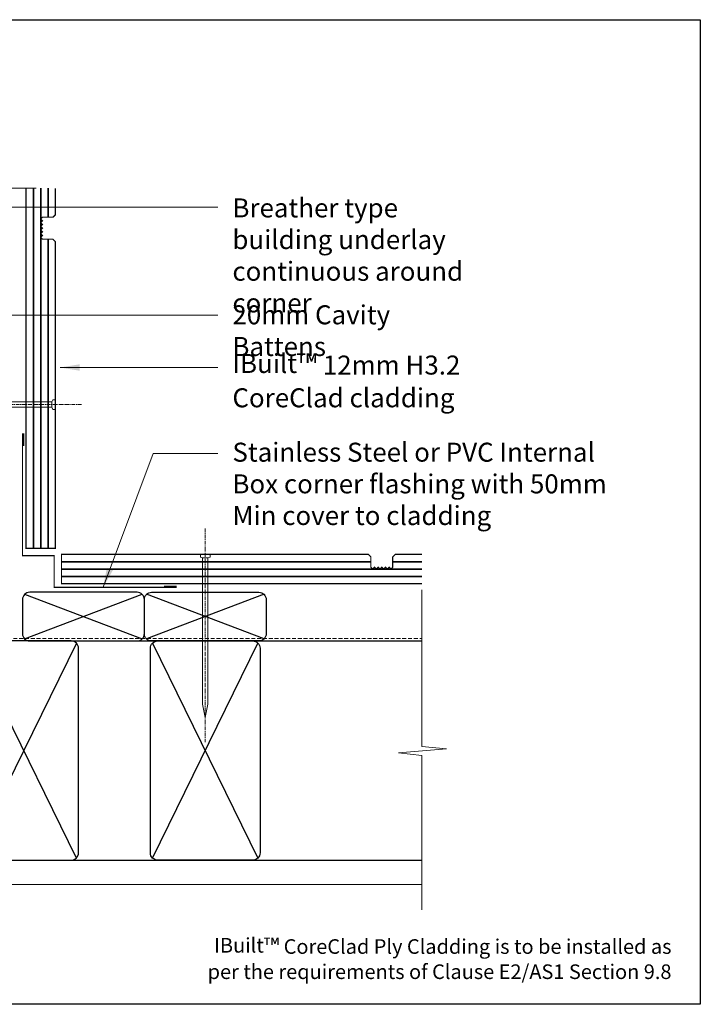
# Model space of a CAD drawing. Units: millimetres. Extents: x 11469 to 19809, y 31828 to 35886.
# Drawn here: x 11767 to 12046, y 31828 to 32233 of the extents above; entities that cross this region are included whole.
import ezdxf

# ---------------------------------------------------------------- set-up
doc = ezdxf.new("R2010")
doc.units = ezdxf.units.MM
doc.header["$LTSCALE"] = 0.5
doc.linetypes.add('CENTER_2x', pattern=[101.6, 63.5, -12.7, 12.7, -12.7])
doc.linetypes.add('HIDDEN2', pattern=[4.7625, 3.175, -1.5875])
doc.layers.add('18_NON PRINT', color=8, linetype='Continuous', plot=False)
for name, color, linetype, lineweight in [('Detail 12mm CoreClad', 7, 'Continuous', 35), ('Detail Building Wrap', 7, 'HIDDEN2', 5), ('Detail Fixings', 8, 'Continuous', 0), ('Detail Framing', 7, 'Continuous', 30), ('Detail Internal Lining', 7, 'Continuous', 9), ('Detail Leader', 7, 'Continuous', 5), ('Detail Line 1', 8, 'Continuous', 0), ('Detail Metal Flashing', 7, 'Continuous', 35), ('Detail Notes', 7, 'Continuous', 5)]:
    doc.layers.add(name, color=color, linetype=linetype, lineweight=lineweight)
doc.styles.add('DETAIL TEXT', font='ARIALN.TTF', dxfattribs={"height": 6})
doc.styles.add('Tech', font='technic_.ttf')
doc.dimstyles.new('Leader_2', dxfattribs={"dimtxt": 4, "dimasz": 8, "dimexe": 1, "dimexo": 1, "dimgap": 2.5, "dimtad": 1, "dimdec": 0, "dimtxsty": 'Tech', "dimblk": 'ARCHTICK', "dimcen": -2.5, "dimdle": 1.5, "dimclrd": 256, "dimclre": 256, "dimclrt": 256, "dimadec": 0, "dimazin": 0, "dimtfac": 1, "dimtdec": 0, "dimtix": 1, "dimtmove": 0, "dimatfit": 3, "dimfxl": 4, "dimfxlon": 1, "dimlwd": -1, "dimlwe": -1, "dimarcsym": 0})

# ---------------------------------------------------------------- blocks, each defined once
blk = doc.blocks.new('_ArchTick')
at = {"color": 0, "linetype": 'ByBlock', "const_width": 0.15}
blk.add_lwpolyline([(-0.5, -0.5), (0.5, 0.5)], dxfattribs=at)
blk = doc.blocks.new('60x2.8m SS Nail')
at = {"layer": 'Detail Fixings', "linetype": 'CENTER_2x', "ltscale": 0.05}
blk.add_line((10.71, 0), (-77.05, 0), dxfattribs=at)
at = {"layer": 'Detail Fixings'}
blk.add_lwpolyline([(-1.4, 1.1), (-61.4, 1.1), (-67, 0), (-61.4, -1.1), (-1.4, -1.1)], dxfattribs=at)
blk.add_lwpolyline([(-1.1, -2.02), (-1.4, -1.1), (-1.4, 1.1), (-1.1, 2.02), (0, 2.02), (0, -2.02)], close=True, dxfattribs=at)

msp = doc.modelspace()

# ---------------------------------------------------------------- linework, layer by layer
at = {"layer": '18_NON PRINT'}
msp.add_lwpolyline([(11468.89, 32232.54), (12046.16, 32232.54), (12046.16, 31828.38), (11468.89, 31828.38)], close=True, dxfattribs=at)
at = {"layer": 'Detail 12mm CoreClad', "ltscale": 0.7}
for p, q in [((11772.59, 32163.38), (11772.59, 32015.54)), ((11775.59, 32163.38), (11775.59, 32015.54)), ((11778.59, 32163.38), (11778.59, 32151.46)), ((11778.59, 32142.46), (11778.59, 32015.54)), ((11911, 32010.04), (11784.09, 32010.04)), ((11931.93, 32010.04), (11920, 32010.04)), ((11931.93, 32007.04), (11784.09, 32007.04)), ((11931.93, 32004.04), (11784.09, 32004.04))]:
    msp.add_line(p, q, dxfattribs=at)
at = {"layer": 'Detail 12mm CoreClad', "const_width": 0.5}
for points in [[(11781.59, 32163.38), (11781.59, 32152.46), (11780.59, 32151.46), (11776.34, 32151.46), (11776.34, 32151.46), (11775.59, 32150.71), (11776.34, 32149.96), (11775.59, 32149.21), (11776.34, 32148.46), (11775.59, 32147.71), (11776.34, 32146.96), (11775.59, 32146.21), (11776.34, 32145.46), (11775.59, 32144.71), (11776.34, 32143.96), (11775.59, 32143.21), (11776.34, 32142.46), (11776.34, 32142.46), (11780.59, 32142.46), (11781.59, 32141.46), (11781.59, 32015.54), (11769.59, 32015.54), (11769.59, 32163.38)], [(11931.93, 32013.04), (11921, 32013.04), (11920, 32012.04), (11920, 32007.79), (11920, 32007.79), (11919.25, 32007.04), (11918.5, 32007.79), (11917.75, 32007.04), (11917, 32007.79), (11916.25, 32007.04), (11915.5, 32007.79), (11914.75, 32007.04), (11914, 32007.79), (11913.25, 32007.04), (11912.5, 32007.79), (11911.75, 32007.04), (11911, 32007.79), (11911, 32007.79), (11911, 32012.04), (11910, 32013.04), (11784.09, 32013.04), (11784.09, 32001.04), (11931.93, 32001.04)]]:
    msp.add_lwpolyline(points, dxfattribs=at)
at = {"layer": 'Detail Building Wrap'}
msp.add_lwpolyline([(11747.09, 32163.38), (11747.09, 31981.54, 0.414214), (11750.09, 31978.54), (11931.93, 31978.54)], format="xyb", dxfattribs=at)
at = {"layer": 'Detail Framing'}
for p, q in [((11768.97, 31978.42), (11817.21, 31996.67)), ((11768.97, 31996.67), (11817.21, 31978.42)), ((11867.21, 31978.42), (11818.97, 31996.67)), ((11867.21, 31996.67), (11818.97, 31978.42)), ((11788.09, 31977.54), (11931.93, 31977.54)), ((11790.21, 31888.42), (11746.97, 31976.67)), ((11790.21, 31976.67), (11746.97, 31888.42)), ((11821.47, 31888.42), (11864.71, 31976.67)), ((11821.47, 31976.67), (11864.71, 31888.42)), ((11788.09, 31887.54), (11931.93, 31887.54))]:
    msp.add_line(p, q, dxfattribs=at)
for points in [[(11771.09, 31977.54), (11815.09, 31977.54, 0.414214), (11818.09, 31980.54), (11818.09, 31994.54, 0.414214), (11815.09, 31997.54), (11771.09, 31997.54, 0.414214), (11768.09, 31994.54), (11768.09, 31980.54, 0.414214)], [(11865.09, 31977.54), (11821.09, 31977.54, -0.414214), (11818.09, 31980.54), (11818.09, 31994.54, -0.414214), (11821.09, 31997.54), (11865.09, 31997.54, -0.414214), (11868.09, 31994.54), (11868.09, 31980.54, -0.414214)], [(11791.09, 31890.54), (11791.09, 31974.54, 0.414214), (11788.09, 31977.54), (11749.09, 31977.54, 0.414214), (11746.09, 31974.54), (11746.09, 31890.54, 0.414214), (11749.09, 31887.54), (11788.09, 31887.54, 0.414214)], [(11820.59, 31890.54), (11820.59, 31974.54, -0.414214), (11823.59, 31977.54), (11862.59, 31977.54, -0.414214), (11865.59, 31974.54), (11865.59, 31890.54, -0.414214), (11862.59, 31887.54), (11823.59, 31887.54, -0.414214)]]:
    msp.add_lwpolyline(points, format="xyb", close=True, dxfattribs=at)
at = {"layer": 'Detail Internal Lining', "ltscale": 0.7}
msp.add_lwpolyline([(11931.93, 31887.54), (11656.09, 31887.54), (11656.09, 31877.54), (11931.93, 31877.54)], dxfattribs=at)
at = {"layer": 'Detail Line 1', "flags": 128}
for points in [[(11625.41, 32163.38), (11706.51, 32163.38), (11707.45, 32173.45), (11709.1, 32153.81), (11710.27, 32163.38), (11773.76, 32163.38)], [(11931.93, 31998.55), (11931.93, 31934.22), (11942, 31933.29), (11922.36, 31931.63), (11931.93, 31930.46), (11931.93, 31867.17)]]:
    msp.add_lwpolyline(points, dxfattribs=at)
at = {"layer": 'Detail Metal Flashing', "const_width": 0.5}
msp.add_lwpolyline([(11768.59, 32057.54), (11768.59, 32062.54), (11768.09, 32062.54), (11768.09, 32012.54), (11781.09, 32012.54), (11781.09, 31999.54), (11831.09, 31999.54), (11831.09, 32000.04), (11826.09, 32000.04)], dxfattribs=at)

# ---------------------------------------------------------------- block references
at = {"layer": 'Detail Metal Flashing'}
msp.add_blockref('60x2.8m SS Nail', (11781.59, 32074.54), dxfattribs=at)
at = {"layer": 'Detail Metal Flashing', "xscale": -1, "rotation": 270}
msp.add_blockref('60x2.8m SS Nail', (11843.09, 32013.04), dxfattribs=at)

# ---------------------------------------------------------------- texts
at = {"layer": 'Detail Notes', "ltscale": 0.7, "attachment_point": 1, "style": 'DETAIL TEXT'}
for s, insert, char_height, width in [('{\\fArial|b0|i0|c0|p34;Breather type building underlay continuous around corner}', (11854.22, 32159.18), 7.8, 105.0502), ('{\\fArial|b0|i0|c0|p34;20mm Cavity Battens}', (11854.22, 32115.3), 7.8, 105.0502), ('{\\fArial|b0|i0|c0|p34;IBuilt\\fArial Narrow|b0|i0|c0|p34;\\H1.08333x;™\\fArial|b0|i0|c0|p34;\\H0.92308x; 12mm H3.2 CoreClad cladding}', (11854.22, 32095.32), 7.8, 105.0502), ('{\\fArial|b0|i0|c0|p34;Stainless Steel or PVC Internal Box corner flashing with 50mm Min cover to cladding}', (11854.22, 32058.91), 7.8, 160.4887), ('\\pxqr;{\\fArial|b0|i1|c0|p34;IBuilt\\fArial Narrow|b0|i1|c0|p34;\\H1.08333x;™\\fArial|b0|i1|c0|p34;\\H0.92308x; CoreClad Ply Cladding is to be installed as per the requirements of Clause E2/AS1 Section 9.8 }', (11842.47, 31855.6), 6, 191.8698)]:
    msp.add_mtext(s, dxfattribs=dict(at, insert=insert, char_height=char_height, width=width))

# ---------------------------------------------------------------- leaders
at = {"layer": 'Detail Leader', "ltscale": 0.7}
for points in [[(11747.09, 32155.63), (11829.69, 32155.63), (11848.19, 32155.63)], [(11759.04, 32094.09), (11759.04, 32111.22), (11848.29, 32111.22)], [(11783.51, 32089.77), (11829.69, 32089.77), (11848.19, 32089.77)], [(11801.17, 31999.54), (11821.65, 32054.43), (11848.19, 32054.43)]]:
    msp.add_leader(points, dimstyle='Leader_2', override={"dimtad": 0}, dxfattribs=at)

doc.saveas('drawing.dxf')
